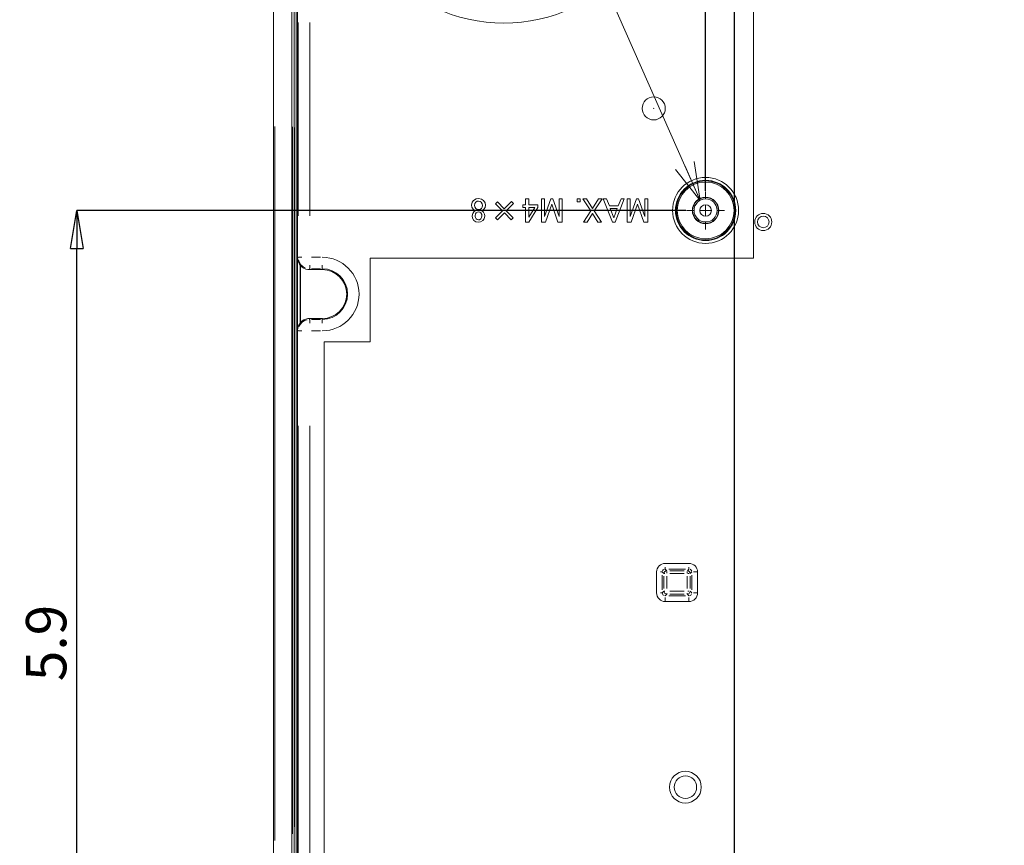
# Model space of a CAD drawing. Units: inches. Extents: x 2.8 to 64.9, y -0.3 to 46.3.
# Drawn here: x 46.3 to 53, y 18.7 to 24.3 of the extents above; entities that cross this region are included whole.
import ezdxf

# ---------------------------------------------------------------- set-up
doc = ezdxf.new("R2010")
doc.units = ezdxf.units.IN
doc.header["$MEASUREMENT"] = 0
doc.header["$PDMODE"] = 34
doc.header["$PDSIZE"] = 0.00019677
doc.layers.get('0').update_dxf_attribs({"lineweight": 0})
doc.layers.get('DEFPOINTS').update_dxf_attribs({"lineweight": 0})
doc.styles.add('DC_TEXTSTYLE4', font='arial.ttf', dxfattribs={"height": 0.2})
doc.styles.add('DC_TEXTSTYLE5', font='arial.ttf', dxfattribs={"height": 0.275478})
doc.dimstyles.get("Standard").update_dxf_attribs({"dimtxt": 0.18, "dimasz": 0.18, "dimexe": 0.18, "dimexo": 0.0625, "dimgap": 0.09, "dimtad": 0, "dimtih": 1, "dimtoh": 1, "dimdec": 4, "dimzin": 0, "dimdsep": 46, "dimtxsty": 'Standard', "dimcen": 0.09, "dimadec": 0, "dimazin": 0, "dimtfac": 1, "dimtdec": 4, "dimtofl": 0, "dimtmove": 0, "dimatfit": 3, "dimfxl": 0, "dimtolj": 1, "dimtzin": 0, "dimarcsym": 0})

# ---------------------------------------------------------------- blocks, each defined once
blk = doc.blocks.new('_CLOSED')
at = {"color": 0, "linetype": 'ByBlock', "lineweight": -2}
for p, q in [((-1, 0.166667), (0, 0)), ((-1, 0.166667), (-1, -0.166667)), ((0, 0), (-1, -0.166667)), ((0, 0), (-1, 0))]:
    blk.add_line(p, q, dxfattribs=at)
blk = doc.blocks.new('*D34')
at = {"color": 0, "linetype": 'Continuous', "lineweight": -2, "ltscale": 0.078708}
for p, q in [((50.8369, 23.0233), (46.6792, 23.0233)), ((46.6792, 17.3801), (46.6792, 22.7634)), ((51.0337, 17.1202), (46.6792, 17.1202))]:
    blk.add_line(p, q, dxfattribs=at)
at = {"layer": 'DEFPOINTS', "color": 0}
for p in [(46.6792, 23.0233), (50.8418, 23.0233), (51.0386, 17.1202)]:
    blk.add_point(p, dxfattribs=at)
at = {"color": 0, "lineweight": -2, "xscale": 0.2598939007080674, "yscale": 0.2598939007080674, "zscale": 0.2598939007080674}
for p, rotation in [((46.6792, 23.0233), 90), ((46.6792, 17.1202), 270)]:
    blk.add_blockref('_CLOSED', p, dxfattribs=dict(at, rotation=rotation))
at = {"color": 0, "lineweight": 0, "insert": (46.4697, 20.0717), "char_height": 0.27548, "attachment_point": 5, "rotation": 90, "style": 'DC_TEXTSTYLE5'}
blk.add_mtext('\\A1;5.9', dxfattribs=at)
blk = doc.blocks.new('*D36')
at = {"color": 0, "linetype": 'Continuous', "lineweight": -2, "ltscale": 0.078708}
for p, q in [((50.7119, 26.7661), (49.8162, 26.7661)), ((50.9718, 23.1582), (50.9718, 26.7661)), ((51.1686, 26.7661), (50.9718, 26.7661)), ((51.1686, 17.2551), (51.1686, 26.7661)), ((51.4284, 26.7661), (51.6883, 26.7661))]:
    blk.add_line(p, q, dxfattribs=at)
at = {"layer": 'DEFPOINTS', "color": 0}
for p in [(50.9718, 26.7661), (50.9718, 23.1533), (51.1686, 17.2502)]:
    blk.add_point(p, dxfattribs=at)
at = {"color": 0, "lineweight": -2, "xscale": 0.2598939007080674, "yscale": 0.2598939007080674, "zscale": 0.2598939007080674}
blk.add_blockref('_CLOSED', (50.9718, 26.7661), dxfattribs=at)
at = {"color": 0, "lineweight": -2, "xscale": 0.2598939007080674, "yscale": 0.2598939007080674, "zscale": 0.2598939007080674, "rotation": 180}
blk.add_blockref('_CLOSED', (51.1686, 26.7661), dxfattribs=at)
at = {"color": 0, "lineweight": 0, "insert": (50.1341, 26.9756), "char_height": 0.27548, "attachment_point": 5, "style": 'DC_TEXTSTYLE5'}
blk.add_mtext('\\A1;0.2', dxfattribs=at)
blk = doc.blocks.new('*D37')
at = {"color": 0, "linetype": 'Continuous', "lineweight": -2, "ltscale": 0.078708}
for p, q in [((51.1686, 17.2551), (51.1686, 26.7661)), ((51.4284, 26.7661), (58.5827, 26.7661)), ((58.8426, 22.3592), (58.8426, 26.7661))]:
    blk.add_line(p, q, dxfattribs=at)
at = {"layer": 'DEFPOINTS', "color": 0}
for p in [(58.8426, 26.7661), (58.8426, 22.3543), (51.1686, 17.2502)]:
    blk.add_point(p, dxfattribs=at)
at = {"color": 0, "lineweight": -2, "xscale": 0.2598939007080674, "yscale": 0.2598939007080674, "zscale": 0.2598939007080674, "rotation": 180}
blk.add_blockref('_CLOSED', (51.1686, 26.7661), dxfattribs=at)
at = {"color": 0, "lineweight": -2, "xscale": 0.2598939007080674, "yscale": 0.2598939007080674, "zscale": 0.2598939007080674}
blk.add_blockref('_CLOSED', (58.8426, 26.7661), dxfattribs=at)
at = {"color": 0, "lineweight": 0, "insert": (55.0056, 26.9756), "char_height": 0.27548, "attachment_point": 5, "style": 'DC_TEXTSTYLE5'}
blk.add_mtext('\\A1;7.67', dxfattribs=at)
blk = doc.blocks.new('_OPEN30')
at = {"color": 0, "linetype": 'ByBlock', "lineweight": 0, "ltscale": 0.078708}
for p, q in [((-0.0787, 0.0211), (0, 0)), ((0, 0), (-0.0787, -0.0211)), ((0, 0), (-0.0787, 0))]:
    blk.add_line(p, q, dxfattribs=at)
blk = doc.blocks.new('SW_NOTE_0')
at = {"color": 0, "linetype": 'Continuous', "lineweight": 0, "ltscale": 0.078708}
for p, q in [((-4.0971, 3.6256), (-1.5971, 3.6256)), ((-1.5971, 3.6256), (0, 0))]:
    blk.add_line(p, q, dxfattribs=at)
at = {"color": 0, "linetype": 'Continuous', "lineweight": 0, "ltscale": 0.078708, "xscale": 3.302, "yscale": 3.302, "rotation": 293.7740677391}
blk.add_blockref('_OPEN30', (0, 0, 1.3118), dxfattribs=at)
at = {"color": 0, "linetype": 'Continuous', "lineweight": 0, "style": 'DC_TEXTSTYLE4', "width": 0.7}
blk.add_text('5-M4(MAX.M4×8)', height=0.275478, dxfattribs=at).set_placement((-4.1334, 3.7712))
blk = doc.blocks.new('SW_CENTERMARKSYMBOL_5')
at = {"color": 0, "linetype": 'Continuous', "lineweight": 0, "ltscale": 0.078708}
for p, q in [((0, 0.0787), (0, 0.13)), ((-0.0787, 0), (-0.13, 0)), ((0, 0), (-0.0394, 0)), ((0, 0), (0, 0.0394)), ((0, 0), (0, -0.0394)), ((0, 0), (0.0394, 0)), ((0.0787, 0), (0.13, 0)), ((0, -0.0787), (0, -0.13))]:
    blk.add_line(p, q, dxfattribs=at)

msp = doc.modelspace()

# ---------------------------------------------------------------- linework, layer by layer
at = {"color": 7, "linetype": 'Continuous', "lineweight": 0, "ltscale": 0.078708}
for p, q in [((51.2984, 22.6967), (51.2984, 25.4632)), ((48.021, 17.68), (48.021, 24.6414)), ((48.1474, 24.6312), (48.1474, 17.7191)), ((48.1623, 24.6164), (48.1623, 17.7761)), ((48.1772, 24.6015), (48.1772, 17.833)), ((48.1847, 17.8626), (48.1847, 24.5938)), ((48.1864, 22.6987), (48.1864, 24.5923)), ((48.1904, 22.9864), (48.1904, 24.3056)), ((48.2689, 24.3056), (48.2689, 22.9864)), ((48.0317, 23.5972), (48.0317, 18.7242)), ((48.1475, 23.5944), (48.1475, 18.756)), ((48.151, 18.7704), (48.151, 23.5931)), ((48.1617, 23.5931), (48.1617, 18.7704)), ((48.1623, 23.5903), (48.1623, 18.8021)), ((48.1658, 18.8166), (48.1658, 23.5891)), ((48.1766, 23.5891), (48.1766, 18.8166)), ((48.1772, 23.5862), (48.1772, 18.8483)), ((49.5375, 23.0679), (49.5504, 23.0817)), ((49.5845, 23.0209), (49.5375, 23.0679)), ((49.5504, 23.0817), (49.5974, 23.0347)), ((49.5974, 23.0347), (49.6472, 23.0845)), ((49.6601, 23.0698), (49.6112, 23.0209)), ((49.6472, 23.0845), (49.6601, 23.0698)), ((49.7236, 23.044), (49.7236, 23.0614)), ((49.7236, 23.0614), (49.743, 23.0614)), ((49.743, 23.0614), (49.743, 23.102)), ((49.743, 23.102), (49.7648, 23.102)), ((49.7648, 23.102), (49.7648, 23.0614)), ((49.7648, 23.0614), (49.8259, 23.0614)), ((49.8259, 23.0614), (49.8259, 23.043)), ((49.8504, 22.9444), (49.8504, 23.102)), ((49.8504, 23.102), (49.8722, 23.102)), ((49.8722, 23.102), (49.8722, 22.9813)), ((49.8722, 22.9813), (49.914, 23.102)), ((49.9214, 23.067), (49.879, 22.9444)), ((49.914, 23.102), (49.9288, 23.102)), ((49.9638, 22.9444), (49.9214, 23.067)), ((49.9288, 23.102), (49.9711, 22.9813)), ((49.9711, 22.9813), (49.9711, 23.102)), ((49.9711, 23.102), (49.9929, 23.102)), ((49.9929, 23.102), (49.9929, 22.9444)), ((50.094, 23.0817), (50.094, 23.1035)), ((50.094, 23.1035), (50.1158, 23.1035)), ((50.1158, 23.0817), (50.094, 23.0817)), ((50.1158, 23.1035), (50.1158, 23.0817)), ((50.189, 23.02), (50.1346, 23.102)), ((50.1346, 23.102), (50.1586, 23.102)), ((50.1586, 23.102), (50.2, 23.0375)), ((50.2, 23.0375), (50.2415, 23.102)), ((50.2655, 23.102), (50.2111, 23.02)), ((50.2415, 23.102), (50.2655, 23.102)), ((50.3357, 22.9426), (50.273, 23.102)), ((50.273, 23.102), (50.2951, 23.102)), ((50.2951, 23.102), (50.3145, 23.054)), ((50.4167, 23.102), (50.3541, 22.9426)), ((50.3753, 23.054), (50.3946, 23.102)), ((50.3946, 23.102), (50.4167, 23.102)), ((50.4357, 22.9444), (50.4357, 23.102)), ((50.4357, 23.102), (50.4575, 23.102)), ((50.4575, 23.102), (50.4575, 22.9813)), ((50.4575, 22.9813), (50.4993, 23.102)), ((50.5067, 23.067), (50.4643, 22.9444)), ((50.4993, 23.102), (50.5141, 23.102)), ((50.5491, 22.9444), (50.5067, 23.067)), ((50.5141, 23.102), (50.5564, 22.9813)), ((50.5564, 22.9813), (50.5564, 23.102)), ((50.5564, 23.102), (50.5782, 23.102)), ((50.5782, 23.102), (50.5782, 22.9444)), ((49.4002, 23.02), (49.4002, 23.0218)), ((49.4426, 23.0218), (49.4426, 23.02)), ((49.5375, 22.9739), (49.5845, 23.0209)), ((49.5983, 23.0071), (49.5513, 22.9601)), ((49.6453, 22.9601), (49.5983, 23.0071)), ((49.6112, 23.0209), (49.6582, 22.9739)), ((49.743, 23.044), (49.7236, 23.044)), ((49.743, 22.9426), (49.743, 23.044)), ((49.8259, 23.043), (49.7642, 22.9426)), ((49.8056, 23.044), (49.7648, 22.9767)), ((49.7648, 23.044), (49.8056, 23.044)), ((49.7648, 22.9767), (49.7648, 23.044)), ((50.1392, 22.9444), (50.189, 23.02)), ((50.2, 23.0025), (50.1632, 22.9444)), ((50.2369, 22.9444), (50.2, 23.0025)), ((50.2111, 23.02), (50.2609, 22.9444)), ((50.3145, 23.054), (50.3753, 23.054)), ((50.3209, 23.0366), (50.3688, 23.0366)), ((50.3449, 22.973), (50.3209, 23.0366)), ((50.3688, 23.0366), (50.3449, 22.973)), ((49.5513, 22.9601), (49.5375, 22.9739)), ((49.6582, 22.9739), (49.6453, 22.9601)), ((49.7642, 22.9426), (49.743, 22.9426)), ((49.879, 22.9444), (49.8504, 22.9444)), ((49.9929, 22.9444), (49.9638, 22.9444)), ((50.1632, 22.9444), (50.1392, 22.9444)), ((50.2609, 22.9444), (50.2369, 22.9444)), ((50.3541, 22.9426), (50.3357, 22.9426)), ((50.4643, 22.9444), (50.4357, 22.9444)), ((50.5782, 22.9444), (50.5491, 22.9444)), ((48.1865, 22.6988), (48.1903, 22.7036)), ((48.1923, 22.7037), (48.2153, 22.7037)), ((48.2818, 22.7037), (48.3419, 22.7037)), ((48.6814, 22.6967), (51.2984, 22.6967)), ((48.6814, 22.126), (48.6814, 22.6967)), ((48.2045, 22.6483), (48.2045, 22.257)), ((48.2051, 22.2576), (48.2051, 22.6477)), ((48.2572, 22.6203), (48.2572, 22.6202)), ((48.3547, 22.6199), (48.2646, 22.6199)), ((48.2689, 22.6252), (48.2647, 22.62)), ((48.2689, 22.6274), (48.2689, 22.6505)), ((48.3419, 22.6253), (48.2818, 22.6253)), ((48.3547, 22.6274), (48.3547, 22.6505)), ((48.3547, 22.6252), (48.3547, 22.62)), ((48.2572, 22.2851), (48.2572, 22.2851)), ((48.2646, 22.2854), (48.3547, 22.2854)), ((48.2647, 22.2853), (48.2689, 22.2801)), ((48.2689, 22.2779), (48.2689, 22.2548)), ((48.2818, 22.28), (48.3419, 22.28)), ((48.3547, 22.2801), (48.3547, 22.2853)), ((48.3547, 22.2779), (48.3547, 22.2548)), ((48.1864, 17.8685), (48.1864, 22.2066)), ((48.1903, 22.2017), (48.1865, 22.2065)), ((48.1923, 22.2016), (48.2153, 22.2016)), ((48.3419, 22.2016), (48.2818, 22.2016)), ((48.3673, 22.126), (48.6814, 22.126)), ((48.3673, 18.0647), (48.3673, 22.126)), ((48.1904, 18.5314), (48.1904, 21.5539)), ((48.2689, 21.5539), (48.2689, 18.5314)), ((50.6958, 20.6152), (50.8582, 20.6152)), ((50.6958, 20.5768), (50.6958, 20.5882)), ((50.6959, 20.5758), (50.707, 20.5648)), ((50.8338, 20.5759), (50.7202, 20.5759)), ((50.847, 20.5648), (50.858, 20.5758)), ((50.8582, 20.5768), (50.8582, 20.5882)), ((50.6369, 20.4136), (50.6369, 20.5563)), ((50.6753, 20.5563), (50.6639, 20.5563)), ((50.6762, 20.5349), (50.6762, 20.435)), ((50.6873, 20.5451), (50.6763, 20.5562)), ((50.6875, 20.4429), (50.6875, 20.527)), ((50.6879, 20.545), (50.6936, 20.545)), ((50.7071, 20.5479), (50.7071, 20.5585)), ((50.7071, 20.527), (50.7071, 20.4429)), ((50.7281, 20.5646), (50.8259, 20.5646)), ((50.8259, 20.545), (50.7281, 20.545)), ((50.8469, 20.5479), (50.8469, 20.5585)), ((50.8469, 20.4429), (50.8469, 20.527)), ((50.8498, 20.545), (50.8604, 20.545)), ((50.8665, 20.527), (50.8665, 20.4429)), ((50.8777, 20.5562), (50.8666, 20.5451)), ((50.8778, 20.435), (50.8778, 20.5349)), ((50.9112, 20.5563), (50.89, 20.5563)), ((50.9171, 20.5563), (50.9171, 20.4136)), ((50.6753, 20.4136), (50.6639, 20.4136)), ((50.6763, 20.4137), (50.6873, 20.4248)), ((50.6879, 20.4249), (50.6936, 20.4249)), ((50.6958, 20.3605), (50.6958, 20.3818)), ((50.707, 20.4051), (50.6959, 20.3941)), ((50.7071, 20.4057), (50.7071, 20.4114)), ((50.7202, 20.394), (50.8338, 20.394)), ((50.7281, 20.4249), (50.8259, 20.4249)), ((50.8259, 20.4053), (50.7281, 20.4053)), ((50.8469, 20.4057), (50.8469, 20.4114)), ((50.858, 20.3941), (50.847, 20.4051)), ((50.8498, 20.4249), (50.8604, 20.4249)), ((50.8582, 20.3605), (50.8582, 20.3818)), ((50.8666, 20.4248), (50.8777, 20.4137)), ((50.9112, 20.4136), (50.89, 20.4136)), ((50.8582, 20.3547), (50.6958, 20.3547))]:
    msp.add_line(p, q, dxfattribs=at)
at = {"color": 7, "linetype": 'Continuous', "lineweight": 0, "ltscale": 0.078708, "flags": 128}
for points in [[(49.3735, 23.0605), (49.3776, 23.0795), (49.3864, 23.0919)], [(49.3846, 23.0311), (49.3754, 23.0465), (49.3735, 23.0605)], [(49.3864, 23.0919), (49.4049, 23.102), (49.4214, 23.1038)], [(49.3947, 23.0578), (49.3971, 23.0711), (49.403, 23.0799)], [(49.403, 23.0357), (49.3961, 23.0472), (49.3947, 23.0578)], [(49.403, 23.0799), (49.4126, 23.0859), (49.4214, 23.0873)], [(49.4214, 23.1038), (49.4423, 23.1006), (49.4564, 23.0919)], [(49.4214, 23.0873), (49.4325, 23.085), (49.4399, 23.0799)], [(49.4399, 23.0799), (49.4467, 23.0683), (49.4481, 23.0578)], [(49.4481, 23.0578), (49.4461, 23.0451), (49.4408, 23.0366)], [(49.4564, 23.0919), (49.4669, 23.0756), (49.4693, 23.0605)], [(49.4693, 23.0605), (49.4661, 23.0428), (49.4583, 23.0311)], [(49.3781, 22.9868), (49.3816, 23.003), (49.3892, 23.0135)], [(49.4002, 23.0218), (49.3908, 23.0259), (49.3846, 23.0311)], [(49.3892, 23.0135), (49.395, 23.0179), (49.4002, 23.02)], [(49.3984, 22.9868), (49.4004, 22.9995), (49.4058, 23.008)], [(49.4214, 23.0292), (49.4104, 23.031), (49.403, 23.0357)], [(49.4408, 23.0366), (49.4307, 23.0305), (49.4214, 23.0292)], [(49.4223, 23.0135), (49.4313, 23.0114), (49.4371, 23.0071)], [(49.4371, 23.0071), (49.4432, 22.9965), (49.4445, 22.9868)], [(49.4583, 23.0311), (49.4502, 23.0248), (49.4426, 23.0218)], [(49.4426, 23.02), (49.4498, 23.016), (49.4546, 23.0117)], [(49.4546, 23.0117), (49.4628, 22.9988), (49.4647, 22.9868)], [(49.3901, 22.9546), (49.3802, 22.9715), (49.3781, 22.9868)], [(49.4214, 22.9426), (49.4026, 22.9461), (49.3901, 22.9546)], [(49.4214, 22.9592), (49.412, 22.9612), (49.4058, 22.9656)], [(49.4371, 22.9656), (49.429, 22.9604), (49.4214, 22.9592)], [(49.4518, 22.9537), (49.4359, 22.9445), (49.4214, 22.9426)], [(49.4445, 22.9868), (49.4424, 22.9742), (49.4371, 22.9656)], [(49.4647, 22.9868), (49.4609, 22.9669), (49.4518, 22.9537)]]:
    msp.add_lwpolyline(points, dxfattribs=at)
at = {"color": 7, "linetype": 'Continuous', "lineweight": 0, "ltscale": 0.078708}
for centre, radius in [((50.6176, 23.7199), 0.0787), ((50.6176, 23.7199), 0.000493), ((50.9718, 23.0233), 0.2253), ((50.9718, 23.0233), 0.2056), ((50.9718, 23.0233), 0.2016), ((50.9718, 23.0233), 0.1938), ((50.9718, 23.0233), 0.0906), ((50.9718, 23.0233), 0.0885), ((50.9718, 23.0233), 0.0787), ((50.9718, 23.0233), 0.0394), ((51.3653, 22.9446), 0.0586), ((51.3653, 22.9446), 0.0394), ((50.834, 19.0879), 0.1082), ((50.834, 19.0879), 0.0767)]:
    msp.add_circle(centre, radius, dxfattribs=at)
for centre, radius, start, end in [((49.5944, 25.4239), 1.1216, 245, 295), ((49.4206, 22.9913), 0.0224, 85.4152, 131.4553), ((49.4266, 22.9848), 0.0283, 175.82154, 222.53703), ((48.2652, 22.6985), 0.0787, 179.85934, 264.19418), ((48.2684, 22.7031), 0.0775, 193.1005, 247.7022), ((48.3547, 22.4527), 0.251, 270, 90), ((48.2646, 22.6986), 0.0787, 264.59844, 270.00086), ((48.3547, 22.4527), 0.1726, 270, 90), ((48.3547, 22.4527), 0.1673, 270, 90), ((48.2652, 22.2068), 0.0787, 95.80579, 180.14074), ((48.2683, 22.202), 0.0776, 103.03324, 157.61433), ((48.2646, 22.2067), 0.0787, 89.99858, 95.401), ((50.6958, 20.5563), 0.0589, 89.97305, 180.02695), ((50.6953, 20.5567), 0.0191, 102.3535, 158.10263), ((50.8582, 20.5563), 0.0589, 359.97315, 90.02692), ((50.8586, 20.5568), 0.0191, 12.35312, 68.10301), ((50.7069, 20.5452), 0.0193, 112.22363, 167.09372), ((50.8471, 20.5452), 0.0193, 12.90527, 67.77703), ((50.6958, 20.4136), 0.0589, 179.97298, 270.02695), ((50.6954, 20.4131), 0.0191, 192.35319, 248.10263), ((50.7069, 20.4247), 0.0193, 192.90529, 247.77664), ((50.8471, 20.4247), 0.0193, 282.90469, 337.77725), ((50.8582, 20.4136), 0.0589, 269.97308, 0.02692), ((50.8586, 20.4132), 0.0191, 282.35294, 338.10289)]:
    msp.add_arc(centre, radius, start, end, dxfattribs=at)

# ---------------------------------------------------------------- block references
for name, p in [('SW_NOTE_0', (50.9339, 23.0923)), ('SW_CENTERMARKSYMBOL_5', (50.9718, 23.0233))]:
    msp.add_blockref(name, p, dxfattribs=at)

# ---------------------------------------------------------------- dimensions: what is measured, and where the dimension line sits
for base, p2, picture, middle in [((50.9718, 26.7661), (50.9718, 23.1533), '*D36', (50.1341, 26.9756)), ((58.8426, 26.7661), (58.8426, 22.3543), '*D37', (55.0056, 26.9756))]:
    dim = msp.add_linear_dim(base=base, p1=(51.1686, 17.2502), p2=p2, dimstyle='Standard', override={"dimtxt": 0.275478, "dimasz": 0.259894, "dimexe": 0, "dimexo": 0.004919, "dimgap": 0.06887, "dimtad": 2, "dimjust": 0, "dimtih": 0, "dimtoh": 0, "dimdec": 2, "dimzin": 8, "dimlunit": 2, "dimtxsty": 'DC_TEXTSTYLE5', "dimblk1": 'CLOSED', "dimblk2": 'CLOSED', "dimsah": 1, "dimtol": 0, "dimtfac": 1, "dimtdec": 3, "dimtix": 0, "dimtofl": 1, "dimtmove": 0, "dimfxlon": 0}, dxfattribs=at)
    dim.commit()
    dim.dimension.update_dxf_attribs({"geometry": picture, "text_midpoint": middle})
dim = msp.add_linear_dim(base=(46.6792, 23.0233), p1=(51.0386, 17.1202), p2=(50.8418, 23.0233), angle=90, dimstyle='Standard', override={"dimtxt": 0.275478, "dimasz": 0.259894, "dimexe": 0, "dimexo": 0.004919, "dimgap": 0.06887, "dimtad": 2, "dimjust": 0, "dimtih": 0, "dimtoh": 0, "dimdec": 2, "dimzin": 8, "dimlunit": 2, "dimtxsty": 'DC_TEXTSTYLE5', "dimblk1": 'CLOSED', "dimblk2": 'CLOSED', "dimsah": 1, "dimtol": 0, "dimtfac": 1, "dimtdec": 3, "dimtix": 0, "dimtofl": 1, "dimtmove": 0, "dimfxlon": 0}, dxfattribs=at)
dim.commit()
dim.dimension.update_dxf_attribs({"geometry": '*D34', "text_midpoint": (46.4697, 20.0717)})

doc.saveas('drawing.dxf')
